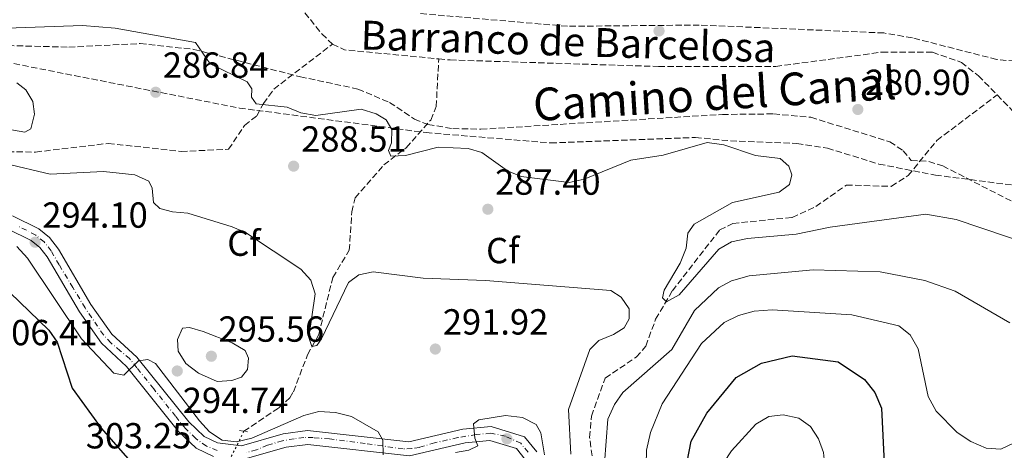
# Model space of a CAD drawing. Units: metres. Extents: x 611966 to 615449, y 4659925 to 4662293.
# Drawn here: x 613875 to 614147, y 4660647 to 4660766 of the extents above; entities that cross this region are included whole.
import ezdxf
from ezdxf.enums import TextEntityAlignment as Align

# ---------------------------------------------------------------- set-up
doc = ezdxf.new("R2010")
doc.units = ezdxf.units.M
doc.header["$MEASUREMENT"] = 0
for name, pattern in [('DGN Style 2', [1.7399219301090239, 1.043953158065414, -0.6959687720436097]), ('DGN Style 3', [2.435890702152634, 1.739921930109024, -0.6959687720436097]), ('DGN Style 4', [2.7856150101045474, 1.391937544087219, -0.6959687720436097, 0.001739921930109024, -0.6959687720436097]), ('DGN Style 5', [1.217945351076317, 0.5219765790327072, -0.6959687720436097])]:
    doc.linetypes.add(name, pattern=pattern)
for name, color, linetype, lineweight in [('Barranco lineal', 142, 'DGN Style 3', 13), ('Cota de punto acotado terreno', 7, 'Continuous', 0), ('Curva de nivel directora', 30, 'Continuous', 30), ('Curva de nivel intermedia', 30, 'Continuous', 0), ('Eje pista sin pavimentar', 7, 'DGN Style 4', 0), ('Embalse', 142, 'Continuous', 13), ('Etiqueta de zona arbolada', 92, 'Continuous', 0), ('Línea de pista sin pavimentar', 7, 'Continuous', 0), ('Pista sin pavimentar', 9, 'Continuous', 0), ('Pontón-alcantarilla (pasos de agua)', 1, 'DGN Style 2', 0), ('Punto acotado terreno (símbolo)', 7, 'Continuous', 0), ('Senda', 7, 'DGN Style 3', 0), ('Texto de arroyo-regatas y barrancos', 142, 'Continuous', 0), ('Vaguada', 142, 'DGN Style 3', 13), ('Vaguada no vista', 142, 'DGN Style 5', 0), ('Zona arbolada', 92, 'DGN Style 3', 0)]:
    doc.layers.add(name, color=color, linetype=linetype, lineweight=lineweight)
doc.styles.add('Style-Arial', font='arial.ttf')

# ---------------------------------------------------------------- blocks, each defined once
blk = doc.blocks.new('5PATER')
at = {"layer": 'Embalse', "linetype": 'Continuous', "lineweight": 0}
h = blk.add_hatch(color=51, dxfattribs=at)
edge = h.paths.add_edge_path()
edge.add_ellipse((0, 0), major_axis=(-0.1095731443231308, -0.1110710700762829), ratio=0.9994222409660317, start_angle=0, end_angle=360)

msp = doc.modelspace()

# ---------------------------------------------------------------- linework, layer by layer
at = {"layer": 'Barranco lineal', "color": 142, "linetype": 'DGN Style 3', "lineweight": 13, "extrusion": (0.01884435865695041, 0.008128818545280478, 0.9997893840483937), "elevation": 49739.0110034955, "flags": 128}
msp.add_lwpolyline([(4036389.962018971, -2409296.71452328), (4036387.201457095, -2409299.15083158), (4036374.61290479, -2409322.052129598)], dxfattribs=at)
at = {"layer": 'Barranco lineal', "color": 142, "linetype": 'DGN Style 3', "lineweight": 13}
for points in [[(613922.0599999996, 4660786.140000001, 283.8699999999953), (613931.2599999999, 4660785.84, 283.5599999999977), (613940.0499999998, 4660783.32, 283.4600000000065), (613943.1799999997, 4660781.470000001, 283.3600000000006), (613958.6399999997, 4660762.41, 282.9400000000023), (613961.5599999996, 4660759.560000001, 282.8899999999995)], [(613990.9000000004, 4660755.5, 282.3699999999953), (613994.0499999998, 4660755.199999999, 282.3099999999977), (614051.6500000004, 4660753.390000001, 281.320000000007), (614083.9900000002, 4660753.42, 281.0800000000018), (614113.3499999996, 4660757.359999999, 280.5399999999936), (614127.2800000003, 4660757.310000001, 280.5399999999936), (614135.2599999999, 4660754.539999999, 280.5399999999936), (614139.9900000002, 4660750.83, 280.5399999999936), (614145.1500000004, 4660745.539999999, 280.429999999993)], [(614145.1500000004, 4660745.539999999, 280.429999999993), (614149.3899999997, 4660741.189999999, 280.3399999999965), (614157.0800000001, 4660736.279999999, 280.179999999993), (614161.0599999996, 4660735.09, 280.0099999999948), (614165.0099999999, 4660735.32, 279.8800000000047), (614167.79, 4660736.210000001, 279.8099999999977), (614171.5599999996, 4660737.800000001, 279.7299999999959), (614174.7599999999, 4660740.09, 279.6999999999971)]]:
    msp.add_polyline3d(points, dxfattribs=at)
at = {"layer": 'Curva de nivel directora', "color": 30, "linetype": 'Continuous', "lineweight": 30, "elevation": 300, "flags": 128}
for points in [[(613869.7399999995, 4660693.580000003), (613883.2199999999, 4660680.560000001), (613885.5199999999, 4660677.28), (613889.6599999995, 4660664.5), (613897.7100000005, 4660653.529999999), (613909.1300000001, 4660640.480000001)], [(614058.999999999, 4660641.310000002), (614060.6500000008, 4660649.890000001), (614064.949999999, 4660657.670000002), (614073.0599999983, 4660667.470000001), (614080.079999999, 4660671.42), (614088.5500000003, 4660673.449999999), (614101.2399999994, 4660671.78), (614108.5099999983, 4660666.960000001), (614111.4099999995, 4660663.369999999), (614113.2299999989, 4660659.039999999), (614114.0800000007, 4660642.020000001)]]:
    msp.add_lwpolyline(points, dxfattribs=at)
at = {"layer": 'Curva de nivel intermedia', "color": 30, "linetype": 'Continuous', "lineweight": 0, "flags": 128}
for points, elevation in [([(614072.0700000003, 4660715.849999999), (614084.9000000004, 4660718.640000001), (614087.7700000004, 4660720.84), (614088.4500000019, 4660723.490000002), (614087.6500000019, 4660725.86), (614085.230000001, 4660727.999999999), (614078.4400000006, 4660728.789999999), (614069.6200000006, 4660731.789999999), (614065.0200000005, 4660732.390000002), (614052.8900000004, 4660728.88), (614043.9400000006, 4660727.500000001), (614031.0800000017, 4660722.25), (614026.9000000019, 4660721.369999999), (614013.7000000008, 4660723.01), (614009.8699999996, 4660724.590000001), (614002.8500000013, 4660729.680000001), (613999.0100000012, 4660730.779999999), (613990.7300000021, 4660731.119999999), (613981.6900000008, 4660728.810000001), (613977.690000002, 4660728.649999999), (613977.0400000016, 4660730.21), (613977.9100000011, 4660732.329999999), (613977.9400000002, 4660736.01), (613976.4100000013, 4660738.659999998), (613973.6500000008, 4660740.34), (613969.4700000011, 4660741.600000001), (613956.9800000008, 4660739.880000002), (613952.7899999999, 4660740.599999999), (613949.0900000007, 4660742.140000002), (613940.4800000007, 4660743.09), (613939.190000001, 4660744.929999999), (613939.2600000004, 4660747.210000001), (613937.9800000018, 4660749.180000001), (613927.7800000005, 4660754.130000001), (613923.7700000005, 4660760.019999998), (613901.5199999993, 4660763.999999999), (613892.5400000005, 4660764.71), (613868.8200000008, 4660763.859999998)], 285), ([(613874.3500000007, 4660748.849999999), (613876.8400000007, 4660746.970000002), (613878.820000001, 4660743.769999999), (613879.2600000014, 4660740.21), (613878.2700000012, 4660736.16), (613876.6399999994, 4660735.270000001), (613869.7900000009, 4660736.460000002)], 290.0000000000001), ([(613871.1800000012, 4660726.59), (613883.6300000012, 4660723.640000001), (613898.3400000009, 4660724.349999999), (613906.9500000008, 4660723.429999998), (613910.8400000001, 4660721.720000001), (613911.7300000018, 4660719.82), (613912.0899999995, 4660715.829999999), (613913.9100000011, 4660714.199999999), (613917.36, 4660713.23), (613921.6300000015, 4660712.909999999), (613933.9000000004, 4660709.149999999), (613937.5500000004, 4660707.5), (613952.8400000012, 4660697.439999999), (613955.6300000009, 4660694.349999999), (613956.7900000009, 4660690.640000001), (613955.0400000007, 4660678.579999999), (613955.9100000003, 4660676.08)], 290.0000000000001), ([(614154.8600000015, 4660704.009999999), (614133.7900000004, 4660711.170000001), (614125.4199999997, 4660712.579999999), (614099.0100000009, 4660709.039999999), (614089.65, 4660707.069999998), (614076.1699999997, 4660705.849999999), (614071.7300000006, 4660704.970000001), (614068.3100000008, 4660702.9), (614057.3300000015, 4660690.33), (614053.8600000005, 4660688.350000001), (614052.7600000006, 4660689.519999999), (614053.1500000019, 4660691.579999999), (614057.5800000018, 4660699.08), (614059.3000000007, 4660703.180000001), (614059.6900000018, 4660707.319999999), (614061.5000000001, 4660709.880000001), (614072.0700000003, 4660715.849999999)], 285), ([(613874.390000001, 4660703.640000001), (613877.2899999999, 4660700.490000002), (613892.2700000001, 4660678.179999999), (613901.1900000008, 4660668.720000001), (613903.910000001, 4660668.17), (613907.97, 4660672.07), (613910.5300000015, 4660672.470000001), (613912.6399999993, 4660671.399999999), (613924.8300000001, 4660655.539999999), (613927.6200000017, 4660652.510000001), (613931.0999999996, 4660650.140000001), (613935.0899999995, 4660649.699999998), (613939.2500000015, 4660650.689999999), (613953.6399999993, 4660656.989999999), (613957.8200000012, 4660658.08)], 294.9999999999999), ([(613955.9100000003, 4660676.08), (613957.2600000004, 4660676.369999998), (613958.5800000012, 4660678.210000001), (613965.9800000018, 4660693.720000001), (613968.8499999996, 4660695.849999999), (613972.7700000001, 4660696.67), (613986.6200000015, 4660694.939999999), (614003.8600000015, 4660694.319999999), (614038.440000002, 4660691.519999999), (614041.2600000006, 4660689.640000002), (614043.5100000014, 4660686.430000001), (614043.5000000002, 4660683.689999999), (614042.0899999999, 4660681.25), (614039.230000001, 4660679.390000001), (614035.1000000006, 4660677.699999998), (614032.6200000016, 4660675.230000001), (614026.7300000018, 4660658.670000001), (614027.3800000001, 4660646.279999998)], 290.0000000000001), ([(614036.6800000007, 4660643.810000001), (614037.6600000019, 4660656.009999999), (614039.4400000012, 4660659.989999999), (614041.8000000014, 4660663.310000001), (614055.2999999998, 4660675.189999999), (614061.5800000007, 4660686.029999999), (614068.2300000002, 4660692.279999998), (614071.7700000008, 4660694.189999999), (614076.6200000012, 4660695.59), (614094.3300000007, 4660697.23), (614112.8500000011, 4660696.7), (614125.2200000007, 4660694.270000001), (614133.5500000013, 4660691.310000001), (614148.6800000012, 4660682.609999999)], 290.0000000000001), ([(614048.1400000005, 4660639.449999998), (614048.2600000012, 4660647.460000001), (614049.380000001, 4660652.329999999), (614052.6399999999, 4660660.199999999), (614063.4600000004, 4660676.880000001), (614069.7200000011, 4660682.660000001), (614073.7100000009, 4660684.659999999), (614078.0000000002, 4660685.800000001), (614083.0300000017, 4660686.159999999), (614105.0300000003, 4660684.8), (614117.99, 4660681.749999999), (614121.1100000002, 4660679.259999999), (614123.37, 4660675.439999999), (614126.1000000014, 4660662.26), (614128.3400000011, 4660658.190000001), (614134.1500000004, 4660652.32), (614137.8899999997, 4660649.810000001), (614142.1200000008, 4660647.949999998), (614146.1300000009, 4660647.689999999), (614149.8500000001, 4660649.470000001)], 294.9999999999999), ([(613929.7100000016, 4660666.359999999), (613924.5599999996, 4660668.720000001), (613921.0300000003, 4660671.359999999), (613918.9800000006, 4660674.8), (613918.7400000015, 4660677.980000001), (613920.1000000003, 4660681.149999999), (613922.0400000005, 4660681.3), (613925.8899999994, 4660680.210000001), (613933.8300000011, 4660677.079999999), (613937.4499999998, 4660674.970000001), (613938.3300000007, 4660672.810000001), (613938.1000000003, 4660669.67), (613936.4400000018, 4660667.58), (613933.7999999998, 4660666.65), (613929.7100000016, 4660666.359999999)], 294.9999999999999), ([(613957.8200000012, 4660658.08), (613962.360000001, 4660657.81), (613966.8100000012, 4660656.679999999), (613974.1900000017, 4660652.52), (613975.5199999994, 4660650.21), (613975.610000001, 4660646.130000001)], 294.9999999999999), ([(613995.5700000012, 4660646.810000001), (613999.2600000015, 4660647.4), (614001.7000000001, 4660648.599999999), (614000.890000001, 4660650.689999999), (614000.5199999999, 4660654.679999999), (614001.9800000017, 4660655.82), (614009.4000000004, 4660656.999999999), (614014.0400000005, 4660656.410000001), (614017.8600000005, 4660654.490000002), (614019.1400000012, 4660652.249999999), (614020.1000000001, 4660646.130000001)], 294.9999999999999), ([(614088.3600000005, 4660609.13), (614084.4100000008, 4660609.310000001), (614080.1000000013, 4660610.569999999), (614076.7199999995, 4660612.710000001), (614067.7100000017, 4660627.779999998), (614067.4800000016, 4660635.730000001), (614068.2400000015, 4660639.949999998), (614069.6400000006, 4660643.970000001), (614071.7800000019, 4660647.199999999), (614078.4800000008, 4660654.640000001), (614082.0800000017, 4660656.739999999), (614086.0400000003, 4660657.159999999), (614090.3699999999, 4660656.240000002), (614093.6399999998, 4660653.95), (614095.8200000013, 4660650.53), (614097.1800000004, 4660646.759999999), (614097.6600000008, 4660642.15), (614097.2000000004, 4660633.779999999), (614093.6300000009, 4660621.779999998), (614092.690000002, 4660613.150000001), (614090.7899999999, 4660610.06), (614088.3600000005, 4660609.13)], 305.0000000000001)]:
    msp.add_lwpolyline(points, dxfattribs=dict(at, elevation=elevation))
at = {"layer": 'Eje pista sin pavimentar', "color": 7, "linetype": 'DGN Style 4', "lineweight": 0}
for points in [[(613929.7299999995, 4660647.32, 295.3399999999965), (613926.75, 4660648.559999999, 295.3800000000048), (613923.7999999997, 4660650.640000002, 295.4299999999931), (613920.9699999976, 4660653.4, 295.4700000000012), (613918.2099999995, 4660656.809999999, 295.4400000000023), (613912.1799999989, 4660664.370000003, 295.3200000000069), (613907.5499999998, 4660670.160000003, 295.1699999999984), (613905.5100000014, 4660672.700000001, 295.179999999993), (613902.9699999976, 4660674.88, 295.1000000000059), (613900.3500000003, 4660677.06, 295.0299999999989), (613898.3200000008, 4660679.239999998, 294.9499999999971), (613893.229999999, 4660686.730000001, 294.6799999999931), (613889.8400000005, 4660692.350000002, 294.5500000000029), (613886.0599999985, 4660698.600000002, 294.3999999999943), (613883.8799999993, 4660702.460000002, 294.3099999999978), (613881.9200000013, 4660704.930000001, 294.2400000000054), (613879.6000000011, 4660706.820000002, 294.1900000000024), (613874.9499999997, 4660709.219999999, 294.0200000000041)], [(614015.5899999995, 4660646.859999999, 294.8500000000058), (614013.550000001, 4660649.340000001, 294.8699999999955), (614009.3400000001, 4660651.300000001, 295.0599999999976), (614005.2699999998, 4660652.100000001, 294.7899999999936), (614001.2699999987, 4660651.730000001, 294.9100000000035), (613996.1499999979, 4660650.88, 294.6999999999971), (613989.760000002, 4660649.430000001, 294.7899999999936), (613985.6200000002, 4660648.190000002, 294.8500000000058), (613983.5100000004, 4660647.899999999, 294.8800000000047), (613981.1099999996, 4660647.760000003, 294.9199999999982), (613970.5799999975, 4660649.280000003, 295.1100000000005), (613960.7399999981, 4660650.520000001, 295.3000000000029), (613956.23, 4660650.88, 295.3800000000048), (613953.6200000015, 4660650.88, 295.4100000000034), (613950.9999999995, 4660650.590000001, 295.4100000000034), (613947.7299999994, 4660650.010000002, 295.3999999999942), (613943.6599999992, 4660648.770000001, 295.3600000000007), (613940.55, 4660647.470000001, 295.3300000000018), (613937.7199999981, 4660646.809999999, 295.3000000000029)]]:
    msp.add_polyline3d(points, dxfattribs=at)
at = {"layer": 'Línea de pista sin pavimentar', "color": 7, "linetype": 'Continuous', "lineweight": 0}
for points in [[(613873.2300000008, 4660712.13, 293.9100000000035), (613880.4499999983, 4660708.530000003, 294.2100000000065), (613883.4400000012, 4660706.120000001, 294.2599999999949), (613885.9299999989, 4660702.930000001, 294.3300000000018), (613894.8399999985, 4660687.670000002, 294.6799999999931), (613900.6499999977, 4660679.5, 294.9900000000052), (613907.5000000007, 4660673.100000003, 295.199999999997), (613921.8700000006, 4660655.210000001, 295.4799999999959), (613926.1399999998, 4660651.170000002, 295.4100000000034), (613929.780000001, 4660649.399999999, 295.3500000000058), (613936.4799999997, 4660648.660000001, 295.2899999999937), (613947.9899999987, 4660651.949999999, 295.4100000000034), (613954.6799999987, 4660652.820000002, 295.4100000000034), (613982.6200000006, 4660649.730000002, 294.8899999999995), (613997.5799999986, 4660653.219999999, 294.6799999999931), (614005.4400000018, 4660653.980000001, 294.7799999999988), (614014.5700000003, 4660651.120000003, 294.8699999999955), (614017.9699999979, 4660646.940000002, 294.8399999999966)], [(613871.8500000017, 4660708.570000002, 293.9100000000035), (613878.3899999997, 4660705.31, 294.2100000000065), (613880.7199999987, 4660703.440000001, 294.2599999999949), (613882.7800000019, 4660700.800000002, 294.3300000000018), (613891.6499999987, 4660685.610000002, 294.6799999999931), (613897.7799999998, 4660676.99, 294.9900000000052), (613904.6999999977, 4660670.510000003, 295.199999999997), (613919.07, 4660652.620000003, 295.4799999999959), (613923.9600000005, 4660648.010000004, 295.4100000000034), (613928.7100000003, 4660645.7, 295.3500000000058)], [(613936.7999999993, 4660644.810000001, 295.2899999999937), (613948.7600000021, 4660648.219999999, 295.4100000000034), (613954.7199999989, 4660648.99, 295.4100000000034), (613982.8500000008, 4660645.88, 294.8899999999995), (613998.1999999998, 4660649.470000001, 294.6799999999931), (614005.0399999995, 4660650.120000001, 294.7799999999988), (614012.3500000008, 4660647.840000001, 294.8699999999955), (614014.7499999991, 4660644.88, 294.8399999999966)]]:
    msp.add_polyline3d(points, dxfattribs=at)
at = {"layer": 'Pista sin pavimentar', "color": 9, "linetype": 'Continuous', "lineweight": 0}
for points in [[(613873.2300000014, 4660712.13, 293.9100000000035), (613880.4499999988, 4660708.530000002, 294.2100000000065), (613883.4400000017, 4660706.12, 294.2599999999948), (613885.9299999994, 4660702.929999999, 294.3300000000018), (613894.8399999988, 4660687.670000002, 294.679999999993), (613900.649999998, 4660679.499999999, 294.9900000000052), (613907.5000000012, 4660673.100000002, 295.1999999999971), (613921.870000001, 4660655.21, 295.4799999999959), (613926.1400000004, 4660651.170000001, 295.4100000000035), (613929.7800000014, 4660649.399999999, 295.3500000000058), (613936.4800000002, 4660648.660000001, 295.2899999999936), (613947.9899999992, 4660651.949999998, 295.4100000000035), (613954.6799999991, 4660652.82, 295.4100000000035), (613982.620000001, 4660649.730000001, 294.8899999999995), (613997.579999999, 4660653.219999998, 294.679999999993), (614005.4400000023, 4660653.980000001, 294.7799999999988), (614014.5700000008, 4660651.120000003, 294.8699999999953), (614017.9699999982, 4660646.940000002, 294.8399999999965)], [(613928.7100000008, 4660645.699999999, 295.3500000000058), (613923.9600000011, 4660648.010000003, 295.4100000000035), (613919.0700000004, 4660652.620000001, 295.4799999999959), (613904.6999999982, 4660670.510000002, 295.1999999999971), (613897.7800000003, 4660676.989999999, 294.9900000000052), (613891.6499999992, 4660685.61, 294.679999999993), (613882.7800000022, 4660700.800000001, 294.3300000000018), (613880.7199999992, 4660703.440000001, 294.2599999999948), (613878.3900000001, 4660705.31, 294.2100000000065), (613871.8500000022, 4660708.57, 293.9100000000035)], [(614014.7499999995, 4660644.88, 294.8399999999965), (614012.3500000013, 4660647.840000001, 294.8699999999953), (614005.0399999999, 4660650.12, 294.7799999999988), (613998.2000000003, 4660649.470000001, 294.679999999993), (613982.8500000013, 4660645.879999998, 294.8899999999995), (613954.7199999993, 4660648.989999999, 295.4100000000035), (613948.7600000026, 4660648.219999998, 295.4100000000035), (613936.7999999998, 4660644.81, 295.2899999999936)]]:
    msp.add_polyline3d(points, dxfattribs=at)
at = {"layer": 'Pontón-alcantarilla (pasos de agua)', "color": 1, "linetype": 'DGN Style 2', "lineweight": 0, "elevation": 293.5500000000029, "flags": 128}
msp.add_lwpolyline([(613935.8700000001, 4660652.859999999), (613938.1399999997, 4660652.470000001)], dxfattribs=at)
at = {"layer": 'Senda', "color": 7, "linetype": 'DGN Style 3', "lineweight": 0}
msp.add_polyline3d([(613857.3299999975, 4660759.530000002, 287.179999999993), (613888.7299999996, 4660758.750000001, 285.7299999999958), (613908.4299999983, 4660759.719999999, 285.7100000000063), (613923.2299999996, 4660758.13, 285.4199999999983), (613952.6900000017, 4660750.559999999, 284.2700000000041), (613968.6000000016, 4660747.160000001, 284.0599999999977), (613977.3099999976, 4660743.480000001, 283.9499999999971), (613984.2099999998, 4660738.88, 283.9499999999971), (613987.9400000003, 4660737.38, 283.9499999999971), (613994.8299999969, 4660736.239999998, 283.9199999999983), (614002.5799999986, 4660736.07, 283.7400000000053), (614069.2499999995, 4660740.149999999, 282.0800000000018), (614083.3899999993, 4660740.300000002, 281.7599999999949), (614093.6599999999, 4660739.36, 281.550000000003), (614115.5500000013, 4660732.59, 281.4299999999931), (614119.1999999991, 4660730.140000001, 281.4400000000023), (614121.4099999998, 4660727.460000001, 281.3399999999966), (614126.3000000003, 4660727.160000001, 281.1300000000048), (614130.109999999, 4660725.920000004, 281.0299999999988), (614154.1799999997, 4660713.63, 281.0299999999988)], dxfattribs=at)
at = {"layer": 'Vaguada', "color": 142, "linetype": 'DGN Style 3', "lineweight": 13}
for points in [[(613841.7599999999, 4660715.91, 290.8000000000029), (613853.2199999997, 4660721.609999999, 289.4600000000065), (613864.5599999996, 4660729.859999999, 288.9499999999971), (613879.5800000001, 4660729.76, 287.8000000000029), (613899.6399999997, 4660732.16, 286.8099999999977), (613919.7699999996, 4660729.92, 286.7599999999948), (613932.8499999996, 4660730.529999999, 286.6499999999942), (613937.29, 4660737.100000001, 286.2400000000052), (613940.6299999999, 4660739.779999999, 285.9199999999983), (613942.5, 4660743.180000001, 284.9199999999983), (613945.4100000003, 4660747.16, 284.6699999999983), (613961.5599999996, 4660759.560000001, 282.8899999999995)], [(613937.1200000001, 4660652.640000001, 293.8500000000058), (613946.7400000002, 4660659.109999999, 291.929999999993), (613949.7599999999, 4660661.83, 291.8000000000029), (613950.79, 4660663.57, 291.7200000000012), (613954.6699999999, 4660673.75, 290.3600000000006), (613957.7699999996, 4660679.380000001, 289.5299999999988), (613961.6500000004, 4660695.109999999, 287.8500000000058), (613966.2199999997, 4660702.619999999, 287.1199999999953), (613966.9000000004, 4660713.25, 286.179999999993), (613967.8300000001, 4660717.140000001, 285.9700000000012), (613975.7699999996, 4660726.230000001, 285.2400000000052), (613981.9500000002, 4660730.960000001, 284.3000000000029), (613988.7000000002, 4660738.600000001, 283.570000000007), (613990.2199999997, 4660742.310000001, 283.3000000000029), (613990.9000000004, 4660755.5, 282.3699999999953)], [(614054.5300000003, 4660595.279999999, 292.5599999999977), (614048.6299999999, 4660606.390000001, 291.1999999999971), (614042.8099999996, 4660615.439999999, 290.5399999999936), (614041.7999999998, 4660618.680000001, 290.2599999999948), (614040.6500000004, 4660629.980000001, 289.6300000000047), (614036.2100000001, 4660635.16, 288.7599999999948), (614033.9400000004, 4660640.99, 288.3500000000058), (614032.5899999999, 4660650.949999999, 287.75), (614033.0800000001, 4660656.82, 287.1199999999953), (614036.8799999999, 4660667.34, 286.6999999999971), (614045.4699999997, 4660673.130000001, 286.179999999993), (614048.0999999996, 4660676.140000001, 286.0200000000041), (614050.8300000001, 4660683.59, 285.7599999999948), (614055.4699999997, 4660691.460000001, 284.929999999993), (614068.5199999996, 4660708.24, 282.9400000000023), (614072.1299999999, 4660710.029999999, 282.8500000000058), (614088.5099999999, 4660711.710000001, 282.4799999999959), (614095.0700000003, 4660714.710000001, 282.1900000000023), (614103.5, 4660720.640000001, 281.6900000000023), (614115.9100000003, 4660720.289999999, 281.1699999999983), (614120.5700000003, 4660723.26, 281.0599999999977), (614128.5199999996, 4660732.99, 280.9600000000065), (614145.1500000004, 4660745.539999999, 280.429999999993)]]:
    msp.add_polyline3d(points, dxfattribs=at)
at = {"layer": 'Vaguada no vista', "color": 142, "linetype": 'DGN Style 5', "lineweight": 0, "extrusion": (0.03953742323532588, 0.07851181354605097, 0.9961288507505547), "elevation": 390482.4952907003, "flags": 128}
msp.add_lwpolyline([(1547905.93049922, -4421550.921972694), (1547905.93049922, -4421536.815856998)], dxfattribs=at)
at = {"layer": 'Zona arbolada', "color": 92, "linetype": 'DGN Style 3', "lineweight": 0}
for points in [[(614189.0700000003, 4660766.9, 281.179999999993), (614180.0800000001, 4660758.689999999, 281.4100000000035), (614176.6299999999, 4660756.720000001, 281.5099999999948), (614167.8600000005, 4660754.609999999, 281.8399999999965), (614159.8099999996, 4660754.039999999, 282.2299999999959), (614145.0300000003, 4660755.32, 282.7899999999936), (614121.7300000006, 4660761.310000001, 283.0800000000018), (614113.8499999996, 4660762.65, 283.179999999993), (614062.8899999997, 4660764.850000001, 284.0399999999936), (614026.4699999997, 4660764.5, 284.3999999999942), (613985.9100000003, 4660768, 285.9900000000052)], [(614189.0700000003, 4660766.9, 281.179999999993), (614180.0800000001, 4660758.689999999, 281.4100000000035), (614176.6299999999, 4660756.720000001, 281.5099999999948), (614167.8600000005, 4660754.609999999, 281.8399999999965), (614159.8099999996, 4660754.039999999, 282.2299999999959), (614145.0300000003, 4660755.32, 282.7899999999936), (614121.7300000006, 4660761.310000001, 283.0800000000018), (614113.8499999996, 4660762.65, 283.179999999993), (614062.8899999997, 4660764.850000001, 284.0399999999936), (614026.4699999997, 4660764.5, 284.3999999999942), (613985.9100000003, 4660768, 285.9900000000052)], [(613859.1900000004, 4660757.02, 290.1300000000047), (613935.8600000005, 4660741.92, 285.3099999999977), (613987.4100000003, 4660735.140000001, 284.2899999999936), (614021.8300000001, 4660732.289999999, 283.2200000000012), (614061.7999999998, 4660733.789999999, 282.070000000007), (614071.5, 4660732.84, 281.5500000000029), (614089.8499999996, 4660732.140000001, 281.5500000000029), (614098.2800000003, 4660730.84, 281.5500000000029), (614112.4800000006, 4660726.439999999, 281.5500000000029), (614128.0800000001, 4660723.390000001, 281.5500000000029), (614164.5899999999, 4660718.680000001, 281.9600000000065)], [(613859.1900000004, 4660757.02, 290.1300000000047), (613935.8600000005, 4660741.92, 285.3099999999977), (613987.4100000003, 4660735.140000001, 284.2899999999936), (614021.8300000001, 4660732.289999999, 283.2200000000012), (614061.7999999998, 4660733.789999999, 282.070000000007), (614071.5, 4660732.84, 281.5500000000029), (614089.8499999996, 4660732.140000001, 281.5500000000029), (614098.2800000003, 4660730.84, 281.5500000000029), (614112.4800000006, 4660726.439999999, 281.5500000000029), (614128.0800000001, 4660723.390000001, 281.5500000000029), (614164.5899999999, 4660718.680000001, 281.9600000000065)]]:
    msp.add_polyline3d(points, dxfattribs=at)

# ---------------------------------------------------------------- block references
at = {"layer": 'Punto acotado terreno (símbolo)', "color": 7, "linetype": 'Continuous', "lineweight": 0, "xscale": 10, "yscale": 10, "zscale": 10}
for p in [(614051.7600000014, 4660763.219999999, 282.3099999999981), (613912.7399999977, 4660746.29, 286.839999999997), (614106.6700000009, 4660741.52, 280.8999999999946), (613950.8299999974, 4660725.870000001, 288.5099999999948), (614004.4800000007, 4660713.969999999, 287.3999999999946), (613879.4299999991, 4660704.86, 294.1000000000058), (613989.980000001, 4660675.350000001, 291.9199999999987), (613928.109999999, 4660673.370000001, 295.5599999999981), (613918.69, 4660669.29, 294.7400000000052), (614009.7499999991, 4660650.559999999, 295.1699999999987)]:
    msp.add_blockref('5PATER', p, dxfattribs=at)

# ---------------------------------------------------------------- texts
at = {"color": 7, "linetype": 'Continuous', "lineweight": 0, "style": 'Style-Arial'}
msp.add_text('Camino del Canal', height=9, rotation=3.50217, dxfattribs=at).set_placement((614067.3898013048, 4660741.373396262, 282.570000000007), align=Align.CENTER)
at = {"layer": 'Cota de punto acotado terreno', "color": 7, "linetype": 'Continuous', "lineweight": 0, "style": 'Style-Arial'}
for s, p in [('286.84', (613914.7199999986, 4660750.29, 286.8399999999965)), ('280.90', (614108.6499999996, 4660745.520000001, 280.8999999999942)), ('288.51', (613952.9100000011, 4660729.870000003, 288.5099999999948)), ('287.40', (614006.4600000015, 4660717.969999999, 287.3999999999942)), ('294.10', (613881.4099999999, 4660708.859999998, 294.1000000000058)), ('291.92', (613992.0300000012, 4660679.350000002, 291.9199999999983)), ('306.41', (613867.5100000015, 4660676.399999999, 306.4100000000035)), ('295.56', (613930.0899999999, 4660677.370000003, 295.5599999999977)), ('294.74', (613920.2199999993, 4660657.670000001, 294.7400000000052)), ('303.25', (613893.4300000007, 4660647.899999999, 303.2400000000052))]:
    msp.add_text(s, height=7.000000000000002, dxfattribs=at).set_placement(p)
at = {"layer": 'Etiqueta de zona arbolada', "color": 92, "linetype": 'Continuous', "lineweight": 0, "style": 'Style-Arial'}
for p in [(613937.0994962439, 4660704.590009999, 290.6300000000047), (614008.5894962416, 4660702.550010001, 288.7599999999948)]:
    msp.add_text('Cf', height=7.000000000000002, dxfattribs=at).set_placement(p, align=Align.MIDDLE_CENTER)
at = {"layer": 'Texto de arroyo-regatas y barrancos', "color": 142, "linetype": 'Continuous', "lineweight": 0, "style": 'Style-Arial'}
msp.add_text('Barranco de Barcelosa', height=8, rotation=358.2032599999999, dxfattribs=at).set_placement((613969.2399999991, 4660758.109999998, 282.8399999999965))

doc.saveas('drawing.dxf')
